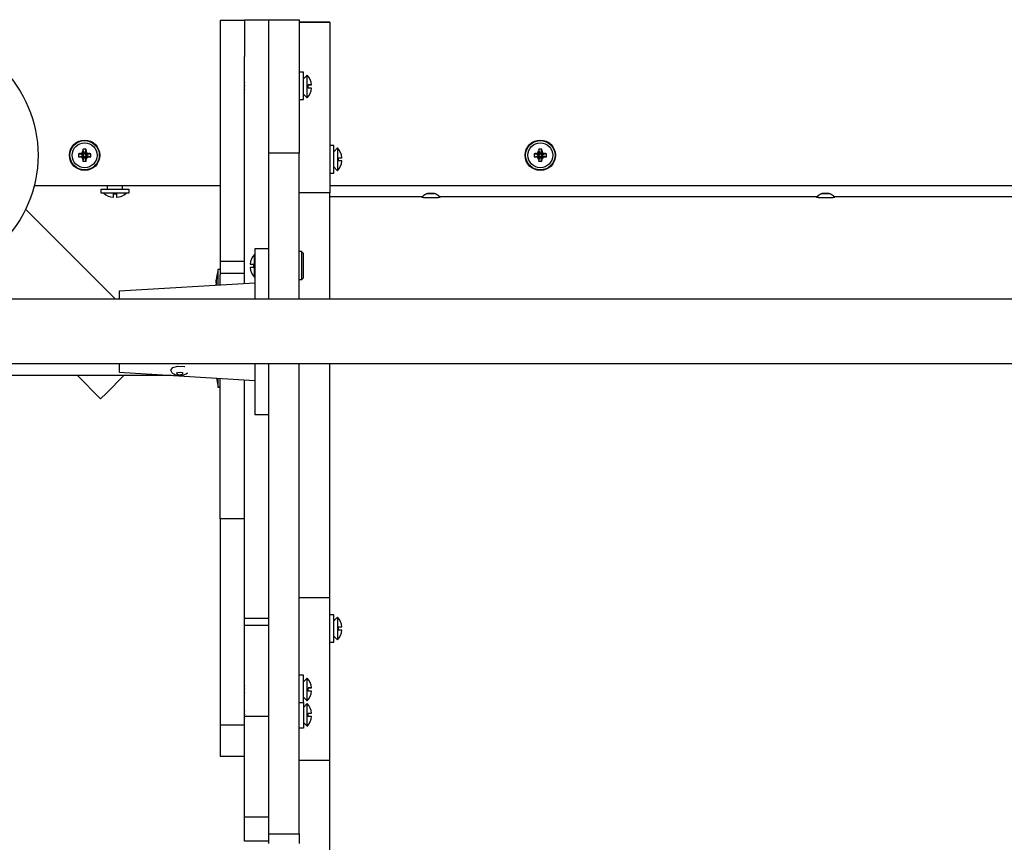
# Model space of a CAD drawing. Units: millimetres. Extents: x -7202 to -830, y -5800 to 1325.
# Drawn here: x -3489 to -3003, y -1831 to -1425 of the extents above; entities that cross this region are included whole.
import ezdxf

# ---------------------------------------------------------------- set-up
doc = ezdxf.new("R2010")
doc.units = ezdxf.units.MM

# ---------------------------------------------------------------- blocks, each defined once
blk = doc.blocks.new('РЛ-02')
for p, q in [((163, -833.46), (151, -833.46)), ((151, -833.46), (151, -939.04)), ((175, -833.3), (163, -833.3)), ((163, -833.3), (163, -851.27)), ((175, -899), (175, -833.08)), ((175, -833.08), (190, -833.08)), ((190, -833.08), (190, -899)), ((205, -834.3), (190, -834.3)), ((190, -834.3), (205, -834.3)), ((205, -834.3), (205, -858.73)), ((163, -963.45), (163, -851.27)), ((192, -859.02), (190, -859.02)), ((192, -872.52), (192, -859.02)), ((193.87, -860.42), (192, -862.29)), ((193.87, -871.66), (193.87, -860.42)), ((205, -858.73), (205, -918.63)), ((194.37, -865.23), (195.34, -865.23)), ((195.34, -865.25), (194.37, -865.25)), ((195.34, -865.23), (195.88, -865.24)), ((195.88, -865.24), (195.34, -865.25)), ((195.88, -865.24), (196.02, -865.24)), ((196.02, -865.24), (195.88, -865.24)), ((193.87, -871.66), (192, -869.79)), ((190, -872.52), (192, -872.52)), ((193.87, -871.66), (193.87, -871.66)), ((83.73, -898.97), (84.27, -898.97)), ((84.27, -898.97), (84.27, -899.32)), ((87.03, -899.22), (85.03, -899.73)), ((175, -971.02), (175, -899)), ((190, -899), (175, -899)), ((190, -971.02), (190, -899)), ((207, -895.26), (205, -895.26)), ((207, -908.76), (207, -895.26)), ((208.87, -896.39), (207, -898.26)), ((208.87, -896.39), (208.87, -907.64)), ((308.73, -898.97), (309.27, -898.97)), ((309.27, -898.97), (309.27, -899.32)), ((312.03, -899.22), (310.03, -899.73)), ((80.97, -900.78), (82.97, -900.27)), ((82.97, -899.73), (83.32, -899.73)), ((82.97, -900.27), (83.32, -900.27)), ((83.32, -899.73), (83.64, -899.64)), ((84.27, -901.03), (83.73, -901.03)), ((84.36, -900.36), (84.27, -900.68)), ((84.78, -903.03), (84.27, -901.03)), ((84.36, -899.64), (84.68, -899.73)), ((84.68, -899.73), (85.03, -899.73)), ((85.03, -899.73), (85.03, -900.27)), ((151, -899.4), (151, -899.4)), ((151, -903.4), (151, -903.4)), ((209.37, -902.81), (209.37, -901.21)), ((209.37, -901.21), (211.02, -901.21)), ((211.02, -902.81), (209.37, -902.81)), ((305.97, -900.78), (307.97, -900.27)), ((307.97, -899.73), (308.32, -899.73)), ((307.97, -900.27), (308.32, -900.27)), ((308.32, -899.73), (308.64, -899.64)), ((309.27, -901.03), (308.73, -901.03)), ((309.36, -900.36), (309.27, -900.68)), ((309.78, -903.03), (309.27, -901.03)), ((309.36, -899.64), (309.68, -899.73)), ((309.68, -899.73), (310.03, -899.73)), ((310.03, -899.73), (310.03, -900.27)), ((205, -908.76), (207, -908.76)), ((208.87, -907.64), (207, -905.76)), ((59.13, -915), (61, -915)), ((61, -915), (151, -915)), ((92.25, -918.75), (92.25, -916.75)), ((92.25, -916.75), (105.75, -916.75)), ((105.75, -918.75), (92.25, -918.75)), ((95.25, -916.75), (95.25, -915)), ((102.75, -916.75), (102.75, -915)), ((105.75, -916.75), (105.75, -918.75)), ((205, -918.63), (190, -918.63)), ((205, -915), (695, -915)), ((205, -971.02), (205, -918.63)), ((98.2, -920.77), (98.2, -919.12)), ((98.2, -919.12), (99.8, -919.12)), ((99.8, -919.12), (99.8, -920.77)), ((250.68, -920.5), (205, -920.5)), ((253.94, -918.91), (253.5, -918.88)), ((253.5, -918.88), (253.51, -918.88)), ((253.51, -918.88), (254.07, -918.85)), ((255, -918.93), (253.94, -918.91)), ((254.07, -918.85), (255, -918.84)), ((255, -918.84), (256.06, -918.85)), ((256.06, -918.91), (255, -918.93)), ((256.06, -918.85), (256.49, -918.88)), ((256.5, -918.88), (256.06, -918.91)), ((256.49, -918.88), (256.5, -918.88)), ((445.56, -920.5), (259.32, -920.5)), ((448.83, -918.91), (448.39, -918.88)), ((448.39, -918.88), (448.4, -918.88)), ((448.4, -918.88), (448.95, -918.85)), ((449.89, -918.93), (448.83, -918.91)), ((448.95, -918.85), (449.89, -918.84)), ((449.89, -918.84), (450.95, -918.85)), ((450.95, -918.91), (449.89, -918.93)), ((450.95, -918.85), (451.38, -918.88)), ((451.39, -918.88), (450.95, -918.91)), ((451.38, -918.88), (451.39, -918.88)), ((640.68, -920.5), (454.21, -920.5)), ((54.89, -926.61), (99.31, -971.02)), ((151, -939.04), (151, -952.48)), ((175, -946.15), (168, -946.15)), ((168, -946.15), (168, -966.77)), ((191.15, -947.54), (190, -947.54)), ((191.15, -947.54), (191.15, -961.54)), ((192.15, -948.54), (191.15, -947.54)), ((163, -952.48), (151, -952.48)), ((151, -952.48), (151, -958.33)), ((167.93, -948.92), (168, -948.99)), ((167.93, -960.17), (167.93, -948.92)), ((192.15, -960.54), (192.15, -948.54)), ((151, -956.34), (149.85, -956.34)), ((149.85, -956.34), (149.85, -964.24)), ((165.78, -953.74), (167.43, -953.74)), ((167.43, -955.34), (165.78, -955.34)), ((167.43, -953.74), (167.43, -955.34)), ((163, -958.33), (151, -958.33)), ((151, -958.33), (151, -958.95)), ((151, -964.17), (151, -958.95)), ((167.93, -960.17), (168, -960.09)), ((191.15, -961.54), (190, -961.54)), ((191.15, -961.54), (192.15, -960.54)), ((168, -963.15), (101, -967.15)), ((101, -967.15), (101, -971.02)), ((149.02, -963.66), (149, -963.97)), ((149, -963.97), (149.02, -963.66)), ((149, -963.97), (149, -964.29)), ((149, -964.29), (149, -963.97)), ((149.04, -963.34), (149.02, -963.66)), ((149.02, -963.66), (149.04, -963.34)), ((168, -966.77), (168, -971.02)), ((856.19, -971.02), (43.81, -971.02)), ((862.67, -1003.02), (37.33, -1003.02)), ((101, -1003.02), (101, -1007.15)), ((126.52, -1006.02), (127.51, -1004.8)), ((127.15, -1007.37), (126.52, -1006.02)), ((127.51, -1004.8), (129.95, -1004.04)), ((129.95, -1004.04), (133.36, -1004.31)), ((133.36, -1004.31), (133.4, -1004.32)), ((168, -1003.02), (168, -1028.15)), ((175, -1235.05), (175, -1003.02)), ((190, -1235.05), (190, -1003.02)), ((205, -1118.47), (205, -1003.02)), ((126.71, -1008.69), (36.62, -1008.69)), ((80.41, -1008.69), (91.92, -1020.21)), ((103.44, -1008.69), (94.75, -1017.38)), ((101, -1007.15), (168, -1011.15)), ((129.5, -1007.79), (129.94, -1007.26)), ((129.87, -1008.28), (129.5, -1007.79)), ((129.94, -1008.31), (129.87, -1008.28)), ((129.94, -1007.26), (130.01, -1007.23)), ((131, -1008.53), (129.94, -1008.31)), ((130.01, -1007.23), (131.1, -1007.04)), ((132.06, -1008.31), (131, -1008.53)), ((131.1, -1007.04), (132.13, -1007.29)), ((132.5, -1007.79), (132.06, -1008.31)), ((132.13, -1007.29), (132.5, -1007.79)), ((149.85, -1010.07), (149.85, -1014.32)), ((151, -1063.73), (151, -1010.14)), ((163, -1128.59), (163, -1010.86)), ((149.85, -1014.32), (151, -1014.32)), ((149.85, -1014.32), (149.85, -1014.41)), ((149.85, -1014.41), (151, -1014.41)), ((94.75, -1017.38), (91.92, -1020.21)), ((175, -1028.15), (168, -1028.15)), ((151, -1079.49), (151, -1063.73)), ((163, -1079.49), (151, -1079.49)), ((151, -1079.49), (151, -1181.41)), ((205, -1118.47), (190, -1118.47)), ((205, -1198.81), (205, -1118.47)), ((207, -1126.87), (205, -1126.87)), ((207, -1140.37), (207, -1126.87)), ((151, -1131.01), (151, -1131.01)), ((163, -1132.08), (163, -1128.59)), ((163, -1128.59), (175, -1128.59)), ((175, -1132.08), (163, -1132.08)), ((163, -1177), (163, -1132.08)), ((208.87, -1128), (207, -1129.87)), ((208.87, -1128), (208.87, -1139.25)), ((151, -1135.01), (151, -1135.01)), ((208.87, -1139.25), (207, -1137.37)), ((209.37, -1134.42), (209.37, -1132.82)), ((209.37, -1132.82), (211.02, -1132.82)), ((211.02, -1134.42), (209.37, -1134.42)), ((205, -1140.37), (207, -1140.37)), ((192, -1156.73), (190, -1156.73)), ((192, -1170.23), (192, -1156.73)), ((193.87, -1158.12), (192, -1160)), ((193.87, -1169.37), (193.87, -1158.12)), ((194.37, -1162.94), (195.34, -1162.94)), ((195.34, -1162.96), (194.37, -1162.96)), ((195.34, -1162.94), (195.88, -1162.95)), ((195.88, -1162.95), (195.34, -1162.96)), ((195.88, -1162.95), (196.02, -1162.95)), ((196.02, -1162.95), (195.88, -1162.95)), ((190, -1170.23), (192, -1170.23)), ((193.87, -1169.37), (192, -1167.5)), ((192, -1170.23), (192, -1182.78)), ((193.87, -1170.68), (192, -1172.55)), ((193.87, -1169.37), (193.87, -1169.37)), ((193.87, -1181.92), (193.87, -1170.68)), ((194.37, -1175.49), (195.34, -1175.49)), ((195.34, -1175.51), (194.37, -1175.51)), ((195.34, -1175.49), (195.88, -1175.5)), ((195.88, -1175.5), (195.34, -1175.51)), ((195.88, -1175.5), (196.02, -1175.5)), ((196.02, -1175.5), (195.88, -1175.5)), ((175, -1177), (163, -1177)), ((163, -1226.82), (163, -1177)), ((193.87, -1181.92), (192, -1180.05)), ((163, -1181.41), (151, -1181.41)), ((151, -1181.41), (151, -1196.58)), ((192, -1182.78), (190, -1182.78)), ((193.87, -1181.92), (193.87, -1181.92)), ((151, -1196.58), (163, -1196.58)), ((205, -1198.81), (190, -1198.81)), ((205, -1469.08), (205, -1198.81)), ((175, -1226.82), (163, -1226.82)), ((163, -1238.58), (163, -1226.82)), ((175, -1238.58), (163, -1238.58)), ((175, -1239.77), (175, -1235.05)), ((175, -1235.05), (190, -1235.05)), ((190, -1235.05), (190, -1239.77))]:
    blk.add_line(p, q)
for centre, radius in [((0, -900), 61), ((84, -900), 7.5), ((84, -900), 7.25), ((84, -900), 6.13), ((309, -900), 7.5), ((309, -900), 7.25), ((309, -900), 6.13)]:
    blk.add_circle(centre, radius)
for centre, radius, start, end in [((189.02, -865.46), 7, 1.8269, 46.1401), ((167.36, -864.04), 4.36, 179.0027, 180.9973), ((167.42, -864.04), 4.42, 179.973, 180.9898), ((180.56, -865.77), 17.56, 179.5032, 180.4968), ((180.57, -865.78), 17.57, 179.9864, 180.4967), ((167.42, -867.5), 4.42, 179.0099, 180.9901), ((167.36, -867.51), 4.36, 179.9726, 180.9972), ((189.02, -866.62), 7, 313.8599, 358.1731), ((204.02, -901.43), 7, 1.8269, 46.1401), ((176.66, -902.32), 25.82, 173.4854, 173.4983), ((164.17, -900.4), 13.17, 179.4263, 180.5737), ((164.17, -900.4), 13.17, 179.4263, 180.5737), ((164.17, -902.4), 13.17, 179.4263, 180.5737), ((164.17, -902.4), 13.17, 179.4263, 180.5737), ((176.66, -900.47), 25.82, 186.5017, 186.5146), ((204.02, -902.59), 7, 313.8599, 358.1731), ((61, -910), 5, 249.0233, 270), ((98.42, -913.77), 7, 225.3069, 268.1731), ((99.58, -913.77), 7, 271.8269, 314.6931), ((172.78, -953.97), 7, 133.8599, 178.1731), ((172.78, -955.12), 7, 181.8269, 226.1401), ((131, -1002.69), 6.06, 230.5637, 240.4859), ((131, -1002.69), 6.06, 240.4859, 309.4363), ((174.66, -1006.48), 25.82, 187.8838, 196.1301), ((174.66, -1006.39), 25.82, 188.0833, 196.1301), ((176.66, -1133.93), 25.82, 173.4854, 173.4983), ((164.17, -1132.01), 13.17, 179.4263, 180.5737), ((164.17, -1132.01), 13.17, 179.4263, 180.5737), ((204.02, -1133.05), 7, 1.8269, 46.1401), ((164.17, -1134.01), 13.17, 179.4263, 180.5737), ((164.17, -1134.01), 13.17, 179.4263, 180.5737), ((176.66, -1132.09), 25.82, 186.5017, 186.5146), ((204.02, -1134.2), 7, 313.8599, 358.1731), ((167.36, -1161.75), 4.36, 179.0027, 180.9973), ((167.42, -1161.75), 4.42, 179.973, 180.9898), ((189.02, -1163.17), 7, 1.8269, 46.1401), ((180.56, -1163.48), 17.56, 179.5032, 180.4968), ((180.57, -1163.49), 17.57, 179.9864, 180.4967), ((167.42, -1165.21), 4.42, 179.0099, 180.9901), ((167.36, -1165.22), 4.36, 179.9726, 180.9972), ((189.02, -1164.33), 7, 313.8599, 358.1731), ((189.02, -1175.72), 7, 1.8269, 46.1401), ((167.36, -1174.3), 4.36, 179.0027, 180.9973), ((167.42, -1174.3), 4.42, 179.973, 180.9898), ((180.56, -1176.03), 17.56, 179.5032, 180.4968), ((180.57, -1176.04), 17.57, 179.9864, 180.4967), ((167.42, -1177.76), 4.42, 179.0099, 180.9901), ((167.36, -1177.77), 4.36, 179.9726, 180.9972), ((189.02, -1176.88), 7, 313.8599, 358.1731)]:
    blk.add_arc(centre, radius, start, end)
for centre, major_axis, start_param, end_param in [((84, -900.49), (-8.18, 0), -1.306421, -1.191652), ((84.49, -900), (0, -8.18), 4.333244, 4.448014), ((83.51, -900), (0, 8.18), -1.306421, -1.191652), ((84, -900.49), (-8.18, 0), 4.333244, 4.448014), ((309, -900.49), (-8.18, 0), -1.306421, -1.191652), ((309.49, -900), (0, -8.18), 4.333244, 4.448014), ((308.51, -900), (0, 8.18), -1.306421, -1.191652), ((309, -900.49), (-8.18, 0), 4.333244, 4.448014), ((84.49, -900), (0, -8.18), -1.306421, -1.191652), ((83.51, -900), (0, 8.18), 4.333244, 4.448014), ((84, -899.51), (8.18, 0), -1.306421, -1.191652), ((309.49, -900), (0, -8.18), -1.306421, -1.191652), ((308.51, -900), (0, 8.18), 4.333244, 4.448014), ((309, -899.51), (8.18, 0), -1.306421, -1.191652)]:
    blk.add_ellipse(centre, major_axis=major_axis, ratio=0.16734, start_param=start_param, end_param=end_param)
for points, degree in [([(194.37, -866.83), (194.37, -866.3), (194.37, -865.76), (194.37, -865.23)], 3), ([(82.97, -899.73), (81.97, -899.48), (80.97, -899.22)], 2), ([(81.86, -899.17), (82.18, -899.05), (82.51, -898.95), (82.84, -898.84)], 3), ([(83.32, -899.73), (82.83, -899.55), (82.35, -899.36), (81.86, -899.17)], 3), ([(82.84, -898.84), (82.95, -898.51), (83.05, -898.18), (83.17, -897.86)], 3), ([(82.84, -898.84), (83.11, -899.11), (83.37, -899.37), (83.64, -899.64)], 3), ([(83.17, -897.86), (83.36, -898.35), (83.55, -898.83), (83.73, -899.32)], 3), ([(83.73, -898.97), (83.56, -898.3), (83.39, -897.64), (83.22, -896.97)], 3), ([(83.64, -899.64), (83.67, -899.53), (83.7, -899.42), (83.73, -899.32)], 3), ([(83.73, -899.32), (83.73, -899.2), (83.73, -899.08), (83.73, -898.97)], 3), ([(84.27, -898.97), (84.52, -897.97), (84.78, -896.97)], 2), ([(84.83, -897.86), (84.64, -898.35), (84.45, -898.83), (84.27, -899.32)], 3), ([(84.27, -899.32), (84.3, -899.42), (84.33, -899.53), (84.36, -899.64)], 3), ([(84.36, -899.64), (84.63, -899.37), (84.89, -899.11), (85.16, -898.84)], 3), ([(86.14, -899.17), (85.65, -899.36), (85.17, -899.55), (84.68, -899.73)], 3), ([(85.16, -898.84), (85.05, -898.51), (84.95, -898.18), (84.83, -897.86)], 3), ([(85.16, -898.84), (85.49, -898.95), (85.82, -899.05), (86.14, -899.17)], 3), ([(307.97, -899.73), (306.97, -899.48), (305.97, -899.22)], 2), ([(306.86, -899.17), (307.18, -899.05), (307.51, -898.95), (307.84, -898.84)], 3), ([(308.32, -899.73), (307.83, -899.55), (307.35, -899.36), (306.86, -899.17)], 3), ([(307.84, -898.84), (307.95, -898.51), (308.05, -898.18), (308.17, -897.86)], 3), ([(307.84, -898.84), (308.11, -899.11), (308.37, -899.37), (308.64, -899.64)], 3), ([(308.17, -897.86), (308.36, -898.35), (308.55, -898.83), (308.73, -899.32)], 3), ([(308.73, -898.97), (308.56, -898.3), (308.39, -897.64), (308.22, -896.97)], 3), ([(308.64, -899.64), (308.67, -899.53), (308.7, -899.42), (308.73, -899.32)], 3), ([(308.73, -899.32), (308.73, -899.2), (308.73, -899.08), (308.73, -898.97)], 3), ([(309.27, -898.97), (309.52, -897.97), (309.78, -896.97)], 2), ([(309.83, -897.86), (309.64, -898.35), (309.45, -898.83), (309.27, -899.32)], 3), ([(309.27, -899.32), (309.3, -899.42), (309.33, -899.53), (309.36, -899.64)], 3), ([(309.36, -899.64), (309.63, -899.37), (309.89, -899.11), (310.16, -898.84)], 3), ([(311.14, -899.17), (310.65, -899.36), (310.17, -899.55), (309.68, -899.73)], 3), ([(310.16, -898.84), (310.05, -898.51), (309.95, -898.18), (309.83, -897.86)], 3), ([(310.16, -898.84), (310.49, -898.95), (310.82, -899.05), (311.14, -899.17)], 3), ([(81.86, -900.83), (82.35, -900.64), (82.83, -900.45), (83.32, -900.27)], 3), ([(82.84, -901.16), (82.51, -901.05), (82.18, -900.95), (81.86, -900.83)], 3), ([(82.84, -901.16), (83.11, -900.89), (83.37, -900.63), (83.64, -900.36)], 3), ([(83.17, -902.14), (83.05, -901.82), (82.95, -901.49), (82.84, -901.16)], 3), ([(82.97, -900.27), (82.97, -900), (82.97, -899.73)], 2), ([(83.73, -900.68), (83.55, -901.17), (83.36, -901.65), (83.17, -902.14)], 3), ([(83.22, -903.03), (83.39, -902.36), (83.56, -901.7), (83.73, -901.03)], 3), ([(83.32, -900.27), (83.42, -900.3), (83.53, -900.33), (83.64, -900.36)], 3), ([(83.64, -900.36), (83.67, -900.47), (83.7, -900.58), (83.73, -900.68)], 3), ([(83.73, -901.03), (83.73, -900.92), (83.73, -900.8), (83.73, -900.68)], 3), ([(84.83, -902.14), (84.64, -901.65), (84.45, -901.17), (84.27, -900.68)], 3), ([(84.27, -900.68), (84.27, -900.8), (84.27, -900.92), (84.27, -901.03)], 3), ([(84.68, -900.27), (84.58, -900.3), (84.47, -900.33), (84.36, -900.36)], 3), ([(84.36, -900.36), (84.63, -900.63), (84.89, -900.89), (85.16, -901.16)], 3), ([(86.14, -900.83), (85.65, -900.64), (85.17, -900.45), (84.68, -900.27)], 3), ([(84.68, -900.27), (84.8, -900.27), (84.92, -900.27), (85.03, -900.27)], 3), ([(85.16, -901.16), (85.05, -901.49), (84.95, -901.82), (84.83, -902.14)], 3), ([(85.03, -900.27), (85.7, -900.44), (86.36, -900.61), (87.03, -900.78)], 3), ([(85.16, -901.16), (85.49, -901.05), (85.82, -900.95), (86.14, -900.83)], 3), ([(306.86, -900.83), (307.35, -900.64), (307.83, -900.45), (308.32, -900.27)], 3), ([(307.84, -901.16), (307.51, -901.05), (307.18, -900.95), (306.86, -900.83)], 3), ([(307.84, -901.16), (308.11, -900.89), (308.37, -900.63), (308.64, -900.36)], 3), ([(308.17, -902.14), (308.05, -901.82), (307.95, -901.49), (307.84, -901.16)], 3), ([(307.97, -900.27), (307.97, -900), (307.97, -899.73)], 2), ([(308.73, -900.68), (308.55, -901.17), (308.36, -901.65), (308.17, -902.14)], 3), ([(308.22, -903.03), (308.39, -902.36), (308.56, -901.7), (308.73, -901.03)], 3), ([(308.32, -900.27), (308.42, -900.3), (308.53, -900.33), (308.64, -900.36)], 3), ([(308.64, -900.36), (308.67, -900.47), (308.7, -900.58), (308.73, -900.68)], 3), ([(308.73, -901.03), (308.73, -900.92), (308.73, -900.8), (308.73, -900.68)], 3), ([(309.83, -902.14), (309.64, -901.65), (309.45, -901.17), (309.27, -900.68)], 3), ([(309.27, -900.68), (309.27, -900.8), (309.27, -900.92), (309.27, -901.03)], 3), ([(309.68, -900.27), (309.58, -900.3), (309.47, -900.33), (309.36, -900.36)], 3), ([(309.36, -900.36), (309.63, -900.63), (309.89, -900.89), (310.16, -901.16)], 3), ([(311.14, -900.83), (310.65, -900.64), (310.17, -900.45), (309.68, -900.27)], 3), ([(309.68, -900.27), (309.8, -900.27), (309.92, -900.27), (310.03, -900.27)], 3), ([(310.16, -901.16), (310.05, -901.49), (309.95, -901.82), (309.83, -902.14)], 3), ([(310.03, -900.27), (310.7, -900.44), (311.36, -900.61), (312.03, -900.78)], 3), ([(310.16, -901.16), (310.49, -901.05), (310.82, -900.95), (311.14, -900.83)], 3), ([(149, -961.34), (149.01, -961.34), (149.02, -961.34), (149.04, -961.34)], 3), ([(194.37, -1164.54), (194.37, -1164.01), (194.37, -1163.47), (194.37, -1162.94)], 3), ([(194.37, -1177.09), (194.37, -1176.56), (194.37, -1176.02), (194.37, -1175.49)], 3)]:
    blk.add_open_spline(points, degree=degree)
for points, knots in [([(196.02, -866.84), (196.02, -866.84), (196.02, -866.84), (196.01, -866.84), (196, -866.84), (195.97, -866.84), (195.94, -866.84), (195.88, -866.84), (195.78, -866.83), (195.61, -866.83), (195.31, -866.83), (194.89, -866.83), (194.54, -866.83), (194.37, -866.83)], [0, 0, 0, 0, 0.663026, 1.573858, 2.289638, 3.064754, 3.925923, 4.651652, 5.800172, 7.479305, 9.357824, 12.031721, 14, 14, 14, 14]), ([(149.04, -961.34), (149.02, -961.5), (149.01, -961.76), (149, -962.09), (149, -962.41), (149, -962.82), (149.02, -963.15), (149.04, -963.34)], [1.168048, 1.168048, 1.168048, 1.168048, 3.107719, 4.190011, 5.208696, 6.862671, 9.168048, 9.168048, 9.168048, 9.168048]), ([(149.04, -963.34), (149.02, -963.07), (149, -962.63), (149, -961.96), (149.02, -961.57), (149.04, -961.34)], [9.168048, 9.168048, 9.168048, 9.168048, 11.603398, 13.13381, 15.168048, 15.168048, 15.168048, 15.168048]), ([(196.02, -1164.55), (196.02, -1164.55), (196.02, -1164.55), (196.01, -1164.55), (196, -1164.55), (195.97, -1164.55), (195.94, -1164.55), (195.88, -1164.55), (195.78, -1164.54), (195.61, -1164.54), (195.31, -1164.54), (194.89, -1164.54), (194.54, -1164.54), (194.37, -1164.54)], [0, 0, 0, 0, 0.663026, 1.573858, 2.289638, 3.064754, 3.925923, 4.651652, 5.800172, 7.479305, 9.357824, 12.031721, 14, 14, 14, 14]), ([(196.02, -1177.1), (196.02, -1177.1), (196.02, -1177.1), (196.01, -1177.1), (196, -1177.1), (195.97, -1177.1), (195.94, -1177.1), (195.88, -1177.1), (195.78, -1177.1), (195.61, -1177.09), (195.31, -1177.09), (194.89, -1177.09), (194.54, -1177.09), (194.37, -1177.09)], [0, 0, 0, 0, 0.663026, 1.573858, 2.289638, 3.064754, 3.925923, 4.651652, 5.800172, 7.479305, 9.357824, 12.031721, 14, 14, 14, 14])]:
    blk.add_open_spline(points, degree=3, knots=knots)
for points, weights, degree in [([(80.97, -899.22), (80.93, -900), (80.97, -900.78)], [1, 0.995251393763, 1], 2), ([(84.78, -896.97), (84, -896.93), (83.22, -896.97)], [1, 0.995251393762, 1], 2), ([(87.05, -900), (87.05, -899.74), (87.04, -899.48), (87.03, -899.22)], [1, 0.999208095292, 0.999208095292, 1], 3), ([(305.97, -899.22), (305.93, -900), (305.97, -900.78)], [1, 0.995251393763, 1], 2), ([(309.78, -896.97), (309, -896.93), (308.22, -896.97)], [1, 0.995251393762, 1], 2), ([(312.05, -900), (312.05, -899.74), (312.04, -899.48), (312.03, -899.22)], [1, 0.999208095292, 0.999208095292, 1], 3), ([(80.97, -900.78), (81.41, -900.81), (81.86, -900.83)], [1, 0.998353936751, 1], 2), ([(84.78, -903.03), (84.26, -903.06), (83.74, -903.06), (83.22, -903.03)], [1, 0.996834262508, 0.996834262508, 1], 3), ([(87.03, -900.78), (87.04, -900.52), (87.05, -900.26), (87.05, -900)], [1, 0.999208095292, 0.999208095292, 1], 3), ([(305.97, -900.78), (306.41, -900.81), (306.86, -900.83)], [1, 0.998353936751, 1], 2), ([(309.78, -903.03), (309.26, -903.06), (308.74, -903.06), (308.22, -903.03)], [1, 0.996834262508, 0.996834262508, 1], 3), ([(312.03, -900.78), (312.04, -900.52), (312.05, -900.26), (312.05, -900)], [1, 0.999208095292, 0.999208095292, 1], 3), ([(253.51, -918.88), (251.73, -919.33), (250.5, -920.69)], [1, 0.957130545656, 1], 2), ([(259.5, -920.69), (258.27, -919.33), (256.49, -918.88)], [1, 0.957130545656, 1], 2), ([(448.4, -918.88), (446.62, -919.33), (445.39, -920.69)], [1, 0.957130545656, 1], 2), ([(454.38, -920.69), (453.15, -919.33), (451.38, -918.88)], [1, 0.957130545656, 1], 2), ([(149.85, -957.09), (149.45, -958.48), (149.16, -959.9), (149, -961.34)], [1, 0.997648041068, 0.997648041068, 1], 3)]:
    blk.add_rational_spline(points, weights, degree=degree)
for points in [[(250.5, -920.69), (250.43, -920.77), (252.72, -920.81), (255, -920.85), (257.28, -920.81), (259.57, -920.77), (259.5, -920.69)], [(445.39, -920.69), (445.32, -920.77), (447.6, -920.81), (449.89, -920.85), (452.17, -920.81), (454.46, -920.77), (454.38, -920.69)]]:
    blk.add_rational_spline(points, [1, 0.861567752717, 1, 0.861567752717, 1, 0.861567752717, 1], degree=2, knots=[0.587737, 0.587737, 0.587737, 1.652629, 1.652629, 2.717522, 2.717522, 3.782415, 3.782415, 3.782415])

msp = doc.modelspace()

# ---------------------------------------------------------------- block references
msp.add_blockref('РЛ-02', (-3540.79, -592.17))

doc.saveas('drawing.dxf')
